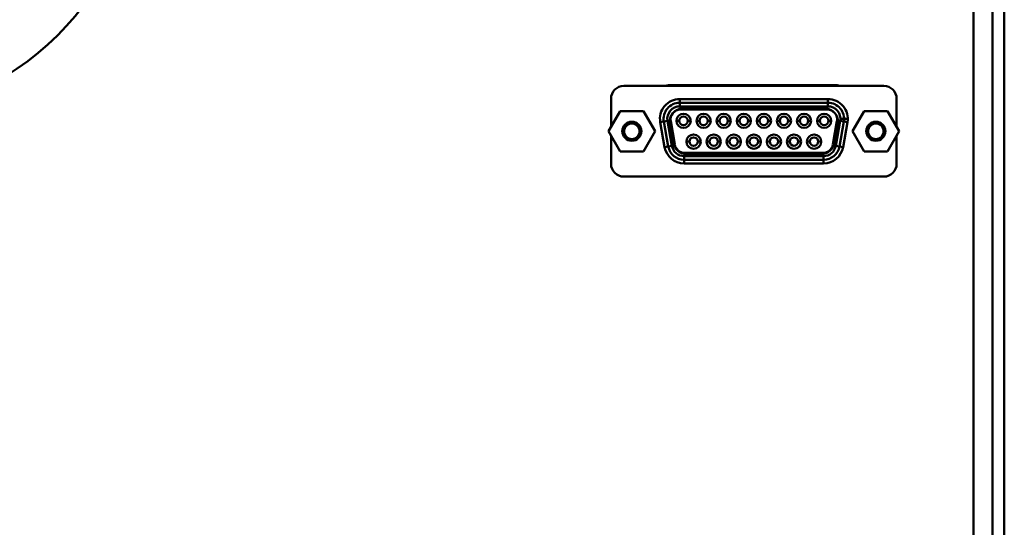
# Model space of a CAD drawing. Units: millimetres. Extents: x -1189 to 1611, y -1024 to 956.
# Drawn here: x -777 to -643, y -40 to 29 of the extents above; entities that cross this region are included whole.
import ezdxf

# ---------------------------------------------------------------- set-up
doc = ezdxf.new("R2010")
doc.units = ezdxf.units.MM
doc.header["$LTSCALE"] = 2.317717
doc.layers.add('NoLayerName_001', color=7, linetype='Continuous')
doc.layers.add('NoLayerName_006', color=7, linetype='Continuous')

# ---------------------------------------------------------------- blocks, each defined once
blk = doc.blocks.new('JZB_0124')
at = {"layer": 'NoLayerName_006', "color": 7, "linetype": 'Continuous', "lineweight": 50}
for p, q in [((8.4, 242.2), (8.4, 0.2)), ((10, 242.1), (10, 0))]:
    blk.add_line(p, q, dxfattribs=at)
blk = doc.blocks.new('JZB_0129')
at = {"layer": 'NoLayerName_006', "color": 8, "linetype": 'Continuous', "lineweight": 50}
for p, q in [((305.4, 290.8), (305.4, 46.3)), ((286.35, 224.7), (264.15, 224.7))]:
    blk.add_line(p, q, dxfattribs=at)
for centre, start, end in [((264.15, 221.3), 90, 104.157), ((286.35, 221.3), 75.843, 90)]:
    blk.add_arc(centre, 3.4, start, end, dxfattribs=at)
blk = doc.blocks.new('JZB_0136')
at = {"layer": 'NoLayerName_006', "color": 8, "linetype": 'Continuous', "lineweight": 50}
for p, q in [((305.4, 290.8), (305.4, 46.3)), ((286.35, 224.7), (264.15, 224.7))]:
    blk.add_line(p, q, dxfattribs=at)
for centre, start, end in [((264.15, 221.3), 90, 104.157), ((286.35, 221.3), 75.843, 90)]:
    blk.add_arc(centre, 3.4, start, end, dxfattribs=at)
blk = doc.blocks.new('JZB_0157')
at = {"layer": 'NoLayerName_006', "color": 7, "linetype": 'Continuous', "lineweight": 50}
for p, q in [((8.4, 242.2), (8.4, 0.2)), ((10, 242.1), (10, 0))]:
    blk.add_line(p, q, dxfattribs=at)
blk = doc.blocks.new('JZB_0175')
at = {"layer": 'NoLayerName_001', "color": 2, "linetype": 'Continuous', "lineweight": 50}
for p, q in [((37.25, 12.4), (1.75, 12.4)), ((0, 10.65), (0, 6.78)), ((9.38, 10.6), (9.38, 9.6)), ((9.38, 10.6), (29.62, 10.6)), ((9.38, 10.1), (29.62, 10.1)), ((29.62, 9.6), (9.38, 9.6)), ((29.62, 10.6), (29.62, 9.6)), ((39, 6.78), (39, 10.65)), ((9.48, 9.15), (9.48, 9.27)), ((29.53, 9.15), (9.48, 9.15)), ((29.2, 9.3), (9.8, 9.3)), ((29.53, 9.15), (29.53, 9.27)), ((6.72, 7.43), (7.71, 7.6)), ((7.32, 4.03), (6.72, 7.43)), ((7.81, 4.12), (7.21, 7.52)), ((7.71, 7.6), (8.31, 4.2)), ((8.15, 7.57), (8, 7.54)), ((8.13, 7.8), (8.03, 7.8)), ((8.03, 7.19), (8.49, 4.59)), ((8.15, 7.57), (8.71, 4.37)), ((9.33, 7.62), (8.93, 7.62)), ((10.48, 7.62), (10.88, 7.62)), ((12.07, 7.62), (11.67, 7.62)), ((13.22, 7.62), (13.62, 7.62)), ((14.82, 7.62), (14.42, 7.62)), ((15.97, 7.62), (16.37, 7.62)), ((17.56, 7.62), (17.16, 7.62)), ((18.71, 7.62), (19.11, 7.62)), ((20.3, 7.62), (19.9, 7.62)), ((21.45, 7.62), (21.85, 7.62)), ((23.04, 7.62), (22.64, 7.62)), ((24.19, 7.62), (24.59, 7.62)), ((25.79, 7.62), (25.39, 7.62)), ((26.94, 7.62), (27.34, 7.62)), ((28.53, 7.62), (28.13, 7.62)), ((29.68, 7.62), (30.08, 7.62)), ((30.29, 4.37), (30.85, 7.57)), ((30.97, 7.19), (30.51, 4.59)), ((30.69, 4.2), (31.29, 7.6)), ((31, 7.54), (30.85, 7.57)), ((31.79, 7.52), (31.19, 4.12)), ((32.28, 7.43), (31.29, 7.6)), ((32.32, 7.9), (31.32, 7.9)), ((32.28, 7.43), (31.68, 4.03)), ((0, 5.62), (0, 1.75)), ((39, 1.75), (39, 5.62)), ((7.32, 4.03), (8.31, 4.2)), ((8.71, 4.37), (8.55, 4.34)), ((10.7, 4.78), (10.3, 4.78)), ((11.85, 4.78), (12.25, 4.78)), ((13.45, 4.78), (13.05, 4.78)), ((14.6, 4.78), (15, 4.78)), ((16.19, 4.78), (15.79, 4.78)), ((17.34, 4.78), (17.74, 4.78)), ((18.93, 4.78), (18.53, 4.78)), ((20.08, 4.78), (20.48, 4.78)), ((21.67, 4.78), (21.27, 4.78)), ((22.82, 4.78), (23.22, 4.78)), ((24.41, 4.78), (24.01, 4.78)), ((25.56, 4.78), (25.96, 4.78)), ((27.16, 4.78), (26.76, 4.78)), ((28.31, 4.78), (28.71, 4.78)), ((30.45, 4.34), (30.29, 4.37)), ((31.68, 4.03), (30.69, 4.2)), ((9.98, 1.8), (9.98, 2.8)), ((9.98, 2.8), (29.02, 2.8)), ((10.04, 3.25), (28.96, 3.25)), ((10.04, 3.11), (10.04, 3.25)), ((10.26, 3.1), (28.74, 3.1)), ((28.96, 3.11), (28.96, 3.25)), ((29.02, 1.8), (29.02, 2.8)), ((29.02, 2.3), (9.98, 2.3)), ((29.02, 1.8), (9.98, 1.8)), ((1.75, 0), (37.25, 0))]:
    blk.add_line(p, q, dxfattribs=at)
for centre, radius in [((9.9, 7.62), 0.975), ((9.9, 7.62), 0.575), ((12.64, 7.62), 0.975), ((12.64, 7.62), 0.575), ((15.39, 7.62), 0.975), ((15.39, 7.62), 0.575), ((18.13, 7.62), 0.975), ((18.13, 7.62), 0.575), ((20.87, 7.62), 0.975), ((20.87, 7.62), 0.575), ((23.61, 7.62), 0.975), ((23.61, 7.62), 0.575), ((26.36, 7.62), 0.975), ((26.36, 7.62), 0.575), ((29.1, 7.62), 0.975), ((29.1, 7.62), 0.575), ((11.27, 4.78), 0.975), ((14.02, 4.78), 0.975), ((16.76, 4.78), 0.975), ((19.5, 4.78), 0.975), ((22.24, 4.78), 0.975), ((24.98, 4.78), 0.975), ((27.73, 4.78), 0.975), ((11.27, 4.78), 0.575), ((14.02, 4.78), 0.575), ((16.76, 4.78), 0.575), ((19.5, 4.78), 0.575), ((22.24, 4.78), 0.575), ((24.98, 4.78), 0.575), ((27.73, 4.78), 0.575)]:
    blk.add_circle(centre, radius, dxfattribs=at)
for centre, radius, start, end in [((1.75, 10.65), 1.75, 90, 180), ((37.25, 10.65), 1.75, 0, 90), ((9.38, 7.9), 2.7, 90, 190), ((9.38, 7.9), 2.2, 90, 190), ((9.38, 7.9), 1.7, 90, 190), ((29.62, 7.9), 2.7, 350, 90), ((29.62, 7.9), 2.2, 350, 90), ((29.62, 7.9), 1.7, 350, 90), ((9.8, 7.5), 1.8, 90, 190), ((9.48, 7.8), 1.35, 90, 190), ((29.2, 7.5), 1.8, 350, 90), ((29.53, 7.8), 1.35, 350, 90), ((9.98, 4.5), 2.2, 190, 270), ((9.98, 4.5), 1.7, 190, 270), ((10.26, 4.9), 1.8, 190, 270), ((10.04, 4.6), 1.35, 190, 270), ((28.74, 4.9), 1.8, 270, 350), ((28.96, 4.6), 1.35, 270, 350), ((29.02, 4.5), 1.7, 270, 350), ((29.02, 4.5), 2.2, 270, 350), ((9.98, 4.5), 2.7, 190, 270), ((29.02, 4.5), 2.7, 270, 350), ((1.75, 1.75), 1.75, 180, 270), ((37.25, 1.75), 1.75, 270, 0)]:
    blk.add_arc(centre, radius, start, end, dxfattribs=at)
blk = doc.blocks.new('JZB_0179')
at = {"layer": 'NoLayerName_001', "color": 173, "linetype": 'Continuous', "lineweight": 50}
for p, q in [((260.18, 75.44), (260.18, 75.34)), ((261.41, 75.44), (261.41, 75.34))]:
    blk.add_line(p, q, dxfattribs=at)
blk.add_arc((174.91, 39.69), 85, 24.7967, 24.8734, dxfattribs=at)
blk = doc.blocks.new('JZB_0180')
at = {"layer": 'NoLayerName_001', "color": 191, "linetype": 'Continuous', "lineweight": 50}
blk.add_arc((-30.88, -5.3), 31.35, 9.7331, 9.9246, dxfattribs=at)
blk = doc.blocks.new('JZB_0181')
at = {"layer": 'NoLayerName_001', "color": 7, "linetype": 'Continuous', "lineweight": 50}
for p, q in [((1.59, 5.5), (0, 2.75)), ((4.76, 5.5), (1.59, 5.5)), ((6.35, 2.75), (4.76, 5.5)), ((0, 2.75), (1.59, 0)), ((4.76, 0), (6.35, 2.75)), ((1.59, 0), (4.76, 0))]:
    blk.add_line(p, q, dxfattribs=at)
for radius in [1.3, 1.06]:
    blk.add_circle((3.17, 2.75), radius, dxfattribs=at)
blk = doc.blocks.new('JZB_0182')
at = {"layer": 'NoLayerName_001', "color": 7, "linetype": 'Continuous', "lineweight": 50}
for p, q in [((1.59, 5.5), (0, 2.75)), ((4.76, 5.5), (1.59, 5.5)), ((6.35, 2.75), (4.76, 5.5)), ((0, 2.75), (1.59, 0)), ((4.76, 0), (6.35, 2.75)), ((1.59, 0), (4.76, 0))]:
    blk.add_line(p, q, dxfattribs=at)
for radius in [1.3, 1.06]:
    blk.add_circle((3.17, 2.75), radius, dxfattribs=at)
blk = doc.blocks.new('JZB_0186')
at = {"layer": 'NoLayerName_001', "color": 51, "linetype": 'Continuous', "lineweight": 50}
for radius in [37.2, 26.4, 20]:
    blk.add_circle((37.2, 37.2), radius, dxfattribs=at)

msp = doc.modelspace()

# ---------------------------------------------------------------- block references
at = {"layer": 'NoLayerName_001'}
for name, p in [('JZB_0186', (-835.56, 16.3)), ('JZB_0179', (-936.27, -55.04)), ('JZB_0175', (-696.46, 7.9)), ('JZB_0180', (-673.98, 20.3)), ('JZB_0181', (-696.79, 11.35)), ('JZB_0182', (-663.47, 11.35))]:
    msp.add_blockref(name, p, dxfattribs=at)
at = {"layer": 'NoLayerName_006'}
for name, p in [('JZB_0129', (-952.36, -204.3)), ('JZB_0136', (-952.36, -204.3)), ('JZB_0124', (-652.76, -158)), ('JZB_0157', (-652.76, -158))]:
    msp.add_blockref(name, p, dxfattribs=at)

doc.saveas('drawing.dxf')
